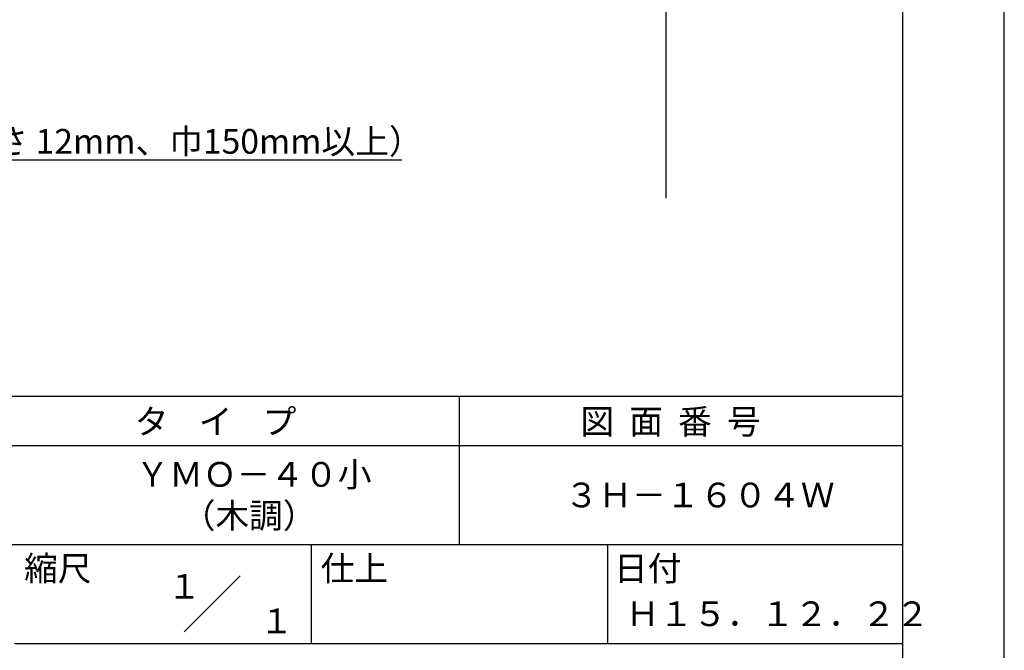
# Model space of a CAD drawing. Extents: x 0 to 210, y 0 to 297.
# Drawn here: x 110 to 210, y 42 to 106 of the extents above; entities that cross this region are included whole.
import ezdxf
from ezdxf.enums import TextEntityAlignment as Align

# ---------------------------------------------------------------- set-up
doc = ezdxf.new("R2010")
doc.units = 0
doc.header["$LTSCALE"] = 0.4
doc.layers.get('DEFPOINTS').update_dxf_attribs({"linetype": 'CONTINUOUS'})
doc.layers.add('DIMS', color=1, linetype='CONTINUOUS')
doc.layers.add('TITLE', color=7, linetype='CONTINUOUS')
doc.styles.get("Standard").update_dxf_attribs({"font": 'romans.shx', "bigfont": 'bigfont.shx'})

msp = doc.modelspace()

# ---------------------------------------------------------------- linework, layer by layer
at = {"layer": 'DEFPOINTS'}
msp.add_line((210, 0), (210, 297), dxfattribs=at)
at = {"layer": 'DIMS'}
msp.add_line((175.75, 227.375), (175.75, 87.5), dxfattribs=at)
msp.add_lwpolyline([(63.259, 103.783), (84.75, 91.375), (149.065, 91.375)], dxfattribs=at)
at = {"layer": 'TITLE'}
for p, q in [((199.75, 12.625), (199.75, 284.375)), ((20, 67.5), (199.75, 67.5)), ((154.875, 67.5), (154.875, 52.5)), ((20, 62.5), (199.75, 62.5)), ((20, 52.5), (199.75, 52.5)), ((139.875, 52.5), (139.875, 42.5)), ((169.875, 52.5), (169.875, 42.5)), ((127.047, 43.672), (132.703, 49.328)), ((109.875, 42.5), (199.75, 42.5))]:
    msp.add_line(p, q, dxfattribs=at)

# ---------------------------------------------------------------- texts
at = {"layer": 'DIMS', "color": 7}
msp.add_text('木補強材（厚さ 12mm、巾150mm以上）', height=2.5, dxfattribs=at).set_placement((87.375, 92))
at = {"layer": 'TITLE'}
for s, p in [('タ    イ    プ', (122.042, 63.675)), ('図  面  番  号', (167.125, 63.675)), ('ＹＭＯ－４０小', (122.125, 58.333)), ('３Ｈ－１６０４Ｗ', (165.542, 56.25)), ('（木調）', (126.792, 54.167)), ('縮尺', (110.853, 48.829)), ('仕上', (140.853, 48.829)), ('日付', (170.52, 48.829)), ('Ｈ１５．１２．２２', (171.708, 44.244))]:
    msp.add_text(s, height=2.5, dxfattribs=at).set_placement(p)
for s, p in [('１', (127.061, 48.266)), ('\u3000\u3000１', (132.99, 44.771))]:
    msp.add_text(s, height=2.5, dxfattribs=at).set_placement(p, align=Align.MIDDLE_CENTER)

doc.saveas('drawing.dxf')
